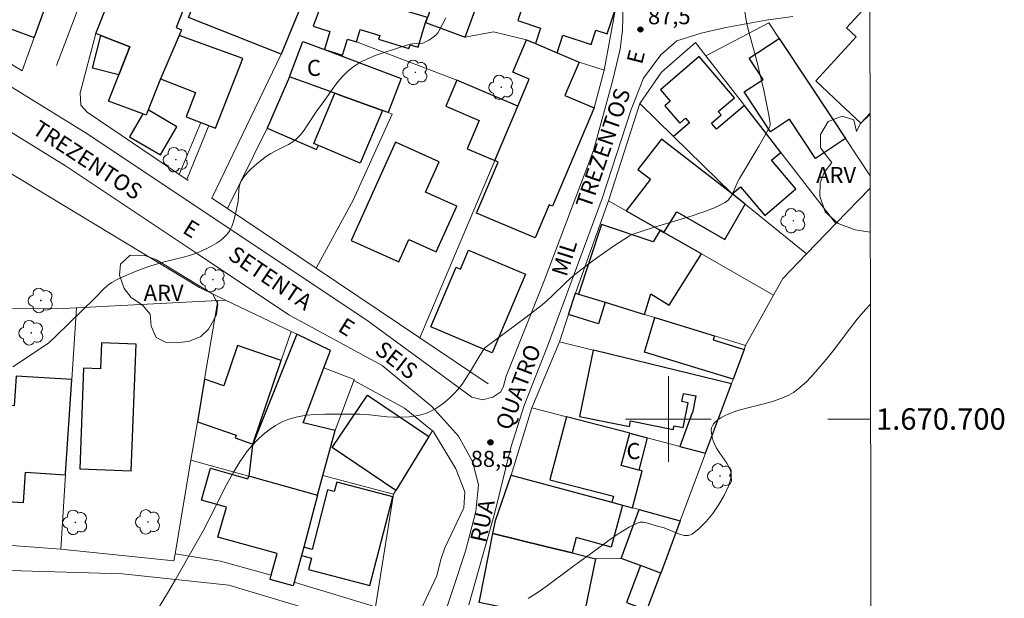
# Model space of a CAD drawing. Units: metres. Extents: x 280220 to 280736, y 1670458 to 1671023.
# Drawn here: x 280639 to 280731, y 1670683 to 1670737 of the extents above; entities that cross this region are included whole.
import ezdxf
from ezdxf.enums import TextEntityAlignment as Align

# ---------------------------------------------------------------- set-up
doc = ezdxf.new("R2010")
doc.units = ezdxf.units.M
doc.header["$MEASUREMENT"] = 0
for name, color, linetype, lineweight in [('Articulacao', 7, 'Continuous', 18), ('Cerca', 8, 'Cerca', 20), ('Edificacoes', 7, 'Continuous', 30), ('Malha_Coordenadas', 7, 'Continuous', 15), ('Muro_Grade', 8, 'Continuous', 20), ('Pavimentacao_Nao_Asfaltica_S_Mfio', 10, 'Continuous', 15), ('Topon_de_Vias', 7, 'Continuous', 9), ('Topon_Fundacao_Const_Ruinas', 7, 'Continuous', 9)]:
    doc.layers.add(name, color=color, linetype=linetype, lineweight=lineweight)
for name, color, linetype, lineweight, true_color in [('Arvores_Isoladas', 7, 'Continuous', 18, 0x00ff33), ('Curvas_Intermediarias', 7, 'Continuous', 9, 0x783c14), ('Pto_Cotado', 7, 'Continuous', 9, 0x783c14), ('Topon_Pto_Cotado', 7, 'Continuous', 9, 0x783c14), ('Topon_Vegetacao', 7, 'Continuous', 9, 0x00ff33), ('Vegetacao', 7, 'Orla8', 9, 0x00ff33)]:
    doc.layers.add(name, color=color, linetype=linetype, lineweight=lineweight, true_color=true_color)
doc.styles.add('Arial', font='arial.ttf', dxfattribs={"height": 1.5})
doc.styles.get("Standard").update_dxf_attribs({"font": 'arial.ttf'})
doc.linetypes.add('Cerca', pattern='A,10,0,["X",Standard,S=1,R=0,X=0,Y=-0.5],0.1', length=10.1)
doc.linetypes.add('Orla8', pattern='A,6,-0.5,["V",Standard,S=1,R=0,X=-0.5,Y=-1],-0.5,6,-0.5,["V",Standard,S=1,R=0,X=-0.5,Y=-1],-0.5', length=14)

# ---------------------------------------------------------------- blocks, each defined once
blk = doc.blocks.new('Cotas')
at = {"layer": 'Pto_Cotado'}
blk.add_hatch(color=256, dxfattribs=at).paths.add_polyline_path([(0, 0.24, 1), (0, -0.24, 1)])
at = {"layer": 'Pto_Cotado', "lineweight": -3}
blk.add_lwpolyline([(0, -0.24, -1), (0, 0.24, -1)], format="xyb", close=True, dxfattribs=at)
blk = doc.blocks.new('Arvore')
at = {"layer": 'Arvores_Isoladas'}
blk.add_lwpolyline([(-0.718, 0.493, 0.872324), (-0.722, -0.551, 0.862983), (0.284, -0.827, 0.900105), (0.89, 0.029, 0.863155), (0.262, 0.861, 0.882486)], format="xyb", close=True, dxfattribs=at)
blk.add_circle((0, 0), 0.0286, dxfattribs=at)

msp = doc.modelspace()

# ---------------------------------------------------------------- linework, layer by layer
at = {"layer": 'Articulacao', "flags": 128}
msp.add_lwpolyline([(280236.274, 1671017.277), (280718.317, 1671018.131), (280719.287, 1670463.863), (280237.268, 1670463.009), (280236.274, 1671017.277)], close=True, dxfattribs=at)
at = {"layer": 'Cerca', "flags": 128}
for points in [[(280649.876, 1670751.454), (280642.881, 1670733.027)], [(280693.997, 1670732.566), (280695.049, 1670738.302)], [(280703.492, 1670733.92), (280709.373, 1670736.991)], [(280709.373, 1670736.991), (280710.328, 1670735.551)], [(280646.537, 1670736.02), (280645.071, 1670730.463), (280645.152, 1670729.307)], [(280681.031, 1670735.672), (280683.684, 1670736.16), (280686.756, 1670735.415)], [(280639.666, 1670732.511), (280634.889, 1670735.409)], [(280640.798, 1670735.63), (280639.666, 1670732.511)], [(280670.887, 1670735.229), (280680.238, 1670731.633)], [(280703.492, 1670733.92), (280702.522, 1670735.172), (280699.341, 1670732.38), (280697.334, 1670729.465)], [(280707.092, 1670729.274), (280703.492, 1670733.92)], [(280691.664, 1670733.335), (280693.997, 1670732.566)], [(280693.997, 1670732.566), (280693.054, 1670729.05)], [(280645.152, 1670729.307), (280645.725, 1670728.668), (280655.178, 1670722.261)], [(280697.334, 1670729.465), (280694.394, 1670720.383)], [(280697.334, 1670729.465), (280700.481, 1670726.389)], [(280718.834, 1670722.725), (280716.535, 1670726.193)], [(280715.633, 1670718.251), (280710.479, 1670724.902)], [(280676.78, 1670707.591), (280683.791, 1670724.13)], [(280694.394, 1670720.383), (280691.321, 1670711.753)], [(280694.394, 1670720.383), (280696.043, 1670719.44)], [(280703.087, 1670715.415), (280709.811, 1670711.571)], [(280676.78, 1670707.591), (280667.126, 1670714.079)], [(280683.179, 1670703.291), (280676.78, 1670707.591)], [(280667.839, 1670704.767), (280670.673, 1670703.695), (280670.631, 1670703.586)], [(280668.874, 1670698.938), (280670.631, 1670703.586)], [(280670.631, 1670703.586), (280675.35, 1670701.017), (280677.981, 1670698.902)], [(280677.981, 1670698.902), (280678.041, 1670698.853), (280680.16, 1670695.334), (280680.979, 1670693.195), (280680.903, 1670691.711), (280679.116, 1670687.973), (280678.766, 1670686.882), (280678.39, 1670685.349), (280676.578, 1670681.512), (280672.665, 1670682.471)], [(280677.981, 1670698.902), (280677.646, 1670698.359)], [(280674.339, 1670692.997), (280667.741, 1670694.717)], [(280672.665, 1670682.471), (280674.339, 1670692.997)], [(280674.543, 1670693.327), (280674.339, 1670692.997)], [(280643.263, 1670687.86), (280632.808, 1670688.638)], [(280653.831, 1670686.751), (280643.263, 1670687.86)], [(280662.922, 1670685.406), (280658.197, 1670686.727), (280653.941, 1670687.404)], [(280695.583, 1670686.981), (280693.201, 1670686.95)], [(280672.665, 1670682.471), (280665.069, 1670684.758)]]:
    msp.add_lwpolyline(points, dxfattribs=at)
at = {"layer": 'Curvas_Intermediarias', "flags": 128}
for points, elevation in [([(280707.102, 1670738.216), (280707.255, 1670737.214), (280707.385, 1670736.618), (280707.534, 1670736.026), (280708.195, 1670733.671), (280708.897, 1670730.725), (280709.233, 1670729.153), (280709.372, 1670728.37), (280709.484, 1670727.59), (280709.485, 1670727.457), (280709.458, 1670727.325), (280709.349, 1670727.066), (280708.433, 1670725.473), (280706.624, 1670722.449), (280706.451, 1670722.112), (280706.298, 1670721.751), (280705.993, 1670721.03), (280705.81, 1670720.706), (280705.588, 1670720.431), (280705.31, 1670720.223), (280704.296, 1670719.733), (280703.226, 1670719.312), (280702.116, 1670718.939), (280698.699, 1670717.929), (280696.692, 1670717.279), (280696.363, 1670717.112), (280694.879, 1670716.133), (280693.414, 1670715.114), (280692.693, 1670714.59), (280691.277, 1670713.509), (280690.821, 1670713.127), (280690.382, 1670712.725), (280689.102, 1670711.473), (280688.666, 1670711.066), (280688.215, 1670710.678), (280686.73, 1670709.515), (280683.693, 1670707.268), (280682.871, 1670706.641), (280682.726, 1670706.47), (280682.391, 1670705.937), (280681.429, 1670704.301), (280681.094, 1670703.769), (280680.738, 1670703.255), (280680.352, 1670702.769), (280680.036, 1670702.417), (280679.698, 1670702.077), (280679.34, 1670701.751), (280678.966, 1670701.444), (280678.577, 1670701.163), (280678.177, 1670700.91), (280677.767, 1670700.69), (280677.405, 1670700.538), (280677.024, 1670700.418), (280676.629, 1670700.327), (280676.224, 1670700.26), (280675.815, 1670700.214), (280675.004, 1670700.168), (280674.369, 1670700.171), (280673.731, 1670700.211), (280671.815, 1670700.408), (280671.176, 1670700.453), (280667.924, 1670700.464), (280667.053, 1670700.434), (280666.198, 1670700.358), (280665.369, 1670700.217), (280664.575, 1670699.992), (280663.944, 1670699.728), (280663.327, 1670699.39), (280662.729, 1670698.991), (280662.159, 1670698.54), (280661.623, 1670698.048), (280661.128, 1670697.527), (280660.682, 1670696.987), (280659.992, 1670696.011), (280659.364, 1670694.983), (280658.781, 1670693.916), (280657.127, 1670690.632), (280656.55, 1670689.558), (280655.256, 1670687.256), (280653.948, 1670684.963), (280653.145, 1670683.593), (280650.931, 1670679.966)], 88), ([(280679.216, 1670737.46), (280678.923, 1670736.862), (280678.607, 1670736.285), (280678.47, 1670736.082), (280678.307, 1670735.892), (280678.122, 1670735.717), (280677.921, 1670735.557), (280677.709, 1670735.413), (280677.273, 1670735.18), (280677.061, 1670735.109), (280676.835, 1670735.073), (280676.12, 1670735.043), (280675.885, 1670735.016), (280675.66, 1670734.96), (280673.381, 1670734.214), (280672.628, 1670733.94), (280671.897, 1670733.634), (280671.2, 1670733.282), (280670.548, 1670732.874), (280670.031, 1670732.456), (280669.559, 1670731.975), (280669.12, 1670731.448), (280668.703, 1670730.892), (280667.895, 1670729.751), (280667.164, 1670728.768), (280666.284, 1670727.408), (280665.979, 1670726.969), (280665.651, 1670726.556), (280665.29, 1670726.178), (280664.936, 1670725.894), (280664.545, 1670725.651), (280663.281, 1670725.022), (280662.871, 1670724.796), (280662.486, 1670724.539), (280661.736, 1670723.958), (280661.367, 1670723.651), (280661.012, 1670723.33), (280660.683, 1670722.993), (280660.387, 1670722.64), (280660.135, 1670722.269), (280660.005, 1670721.983), (280659.929, 1670721.67), (280659.888, 1670721.339), (280659.818, 1670720.31), (280659.477, 1670718.757), (280659.367, 1670718.353), (280659.231, 1670717.967), (280659.06, 1670717.611), (280658.843, 1670717.294), (280658.537, 1670716.972), (280658.186, 1670716.68), (280657.798, 1670716.414), (280657.385, 1670716.172), (280656.956, 1670715.952), (280656.092, 1670715.567), (280655.483, 1670715.34), (280654.857, 1670715.15), (280652.938, 1670714.676), (280652.302, 1670714.505), (280651.677, 1670714.307), (280650.614, 1670713.923), (280649.561, 1670713.5), (280648.542, 1670713.019), (280648.052, 1670712.752), (280647.797, 1670712.586), (280647.557, 1670712.395), (280647.328, 1670712.187), (280646.452, 1670711.297), (280642.819, 1670707.751), (280642.129, 1670707.098), (280638.802, 1670704.879)], 87), ([(280686.906, 1670683.223), (280687.753, 1670683.777), (280688.583, 1670684.363), (280691.039, 1670686.189), (280692.609, 1670687.302), (280694.818, 1670688.94), (280695.565, 1670689.444), (280696.323, 1670689.897), (280697.096, 1670690.279), (280697.365, 1670690.352), (280697.65, 1670690.355), (280697.947, 1670690.306), (280698.86, 1670690.03), (280699.61, 1670689.823), (280701.023, 1670689.246), (280701.463, 1670689.127), (280701.864, 1670689.111), (280702.21, 1670689.24), (280702.861, 1670689.761), (280703.512, 1670690.421), (280704.136, 1670691.182), (280704.708, 1670692.011), (280705.202, 1670692.87), (280705.593, 1670693.723), (280705.854, 1670694.536), (280705.864, 1670694.975), (280705.716, 1670695.423), (280705.457, 1670695.877), (280704.796, 1670696.804), (280704.49, 1670697.274), (280704.262, 1670697.747), (280704.184, 1670697.974), (280704.053, 1670698.465), (280704.015, 1670698.713), (280704.005, 1670698.951), (280704.031, 1670699.172), (280704.101, 1670699.366), (280704.241, 1670699.576), (280704.428, 1670699.771), (280704.653, 1670699.951), (280704.903, 1670700.116), (280705.17, 1670700.264), (280705.706, 1670700.508), (280706.481, 1670700.782), (280707.281, 1670701.011), (280708.905, 1670701.418), (280709.706, 1670701.639), (280710.484, 1670701.901), (280711.228, 1670702.226), (280711.672, 1670702.481), (280712.094, 1670702.783), (280712.496, 1670703.122), (280712.881, 1670703.488), (280713.251, 1670703.872), (280713.962, 1670704.656), (280714.73, 1670705.556), (280715.464, 1670706.491), (280716.896, 1670708.394), (280717.625, 1670709.33), (280718.384, 1670710.233), (280718.855, 1670710.734)], 89)]:
    msp.add_lwpolyline(points, dxfattribs=dict(at, elevation=elevation))
at = {"layer": 'Edificacoes', "flags": 128}
for points in [[(280644.451, 1670746.926), (280639.836, 1670748.601), (280637.704, 1670742.728), (280637.512, 1670742.798), (280636.355, 1670739.61), (280638.579, 1670738.803), (280637.819, 1670736.712), (280640.798, 1670735.63), (280640.88, 1670735.855), (280642.727, 1670740.943), (280642.331, 1670741.086)], [(280651.42, 1670728.861), (280651.231, 1670728.388), (280650.938, 1670728.497), (280647.712, 1670729.699), (280648.681, 1670732.137), (280649.722, 1670734.754), (280647.014, 1670735.83), (280646.537, 1670736.02), (280649.937, 1670744.571), (280653.801, 1670743.035), (280654.98, 1670746.001), (280658.08, 1670744.769), (280656.733, 1670741.38), (280656.057, 1670741.648), (280654.033, 1670736.556), (280654.541, 1670736.354), (280654.329, 1670735.82), (280652.59, 1670731.783)], [(280656.733, 1670741.38), (280658.08, 1670744.769), (280658.501, 1670745.826), (280667.236, 1670742.354), (280663.834, 1670734.076), (280655.195, 1670737.51)], [(280677.497, 1670737.513), (280677.318, 1670737.018), (280681.031, 1670735.672), (280683.166, 1670741.558), (280679.453, 1670742.905)], [(280677.318, 1670737.018), (280677.497, 1670737.513), (280677.211, 1670737.6), (280671.456, 1670739.343), (280671.65, 1670739.985), (280668.428, 1670740.961), (280666.844, 1670736.678), (280668.398, 1670736.207), (280667.883, 1670734.508), (280669.576, 1670733.995), (280670.029, 1670735.489), (280670.887, 1670735.229), (280671.234, 1670736.376), (280673.043, 1670735.828), (280672.934, 1670735.467), (280675.772, 1670734.608), (280675.879, 1670734.961), (280676.626, 1670734.735)], [(280689.601, 1670734.209), (280690.146, 1670735.862), (280692.79, 1670734.99), (280693.225, 1670736.308), (280694.277, 1670735.961), (280695.049, 1670738.302), (280687.16, 1670740.904), (280685.943, 1670737.212), (280688.059, 1670736.514), (280687.582, 1670735.065)], [(280648.681, 1670732.137), (280646.23, 1670732.764), (280647.014, 1670735.83), (280649.722, 1670734.754)], [(280654.329, 1670735.82), (280652.59, 1670731.783), (280655.863, 1670730.506), (280654.977, 1670728.235), (280657.717, 1670727.166), (280660.252, 1670733.664)], [(280673.294, 1670728.81), (280669.416, 1670730.223), (280668.856, 1670730.427), (280664.624, 1670731.97), (280665.864, 1670735.267), (280667.883, 1670734.508), (280675.042, 1670731.817), (280673.837, 1670728.612)], [(280689.601, 1670734.209), (280691.664, 1670733.335), (280690.336, 1670730.203), (280693.054, 1670729.05), (280689.169, 1670719.885), (280688.863, 1670720.015), (280687.549, 1670716.917), (280682.082, 1670719.235), (280684.101, 1670723.998), (280683.791, 1670724.13), (280685.946, 1670729.213), (280687.014, 1670731.731), (280685.471, 1670732.384), (280686.756, 1670735.415), (280687.582, 1670735.065)], [(280716.535, 1670726.193), (280713.734, 1670724.335), (280711.303, 1670728), (280709.542, 1670726.833), (280707.078, 1670730.548), (280708.835, 1670731.714), (280707.524, 1670733.691), (280710.328, 1670735.551), (280710.456, 1670735.358), (280715.246, 1670728.136)], [(280710.479, 1670724.902), (280709.05, 1670726.747), (280707.092, 1670729.274), (280704.495, 1670727.056), (280704.013, 1670727.621), (280704.919, 1670728.395), (280704.648, 1670728.713), (280706.16, 1670730.004), (280702.88, 1670733.844), (280699.247, 1670730.741), (280700.159, 1670729.672), (280699.66, 1670729.246), (280701.051, 1670727.617), (280701.604, 1670728.089), (280701.97, 1670727.661), (280700.481, 1670726.389), (280705.964, 1670721.027), (280706.725, 1670721.677), (280708.997, 1670719.017), (280711.891, 1670721.489), (280709.61, 1670724.16)], [(280668.856, 1670730.427), (280664.624, 1670731.97), (280662.528, 1670727.162), (280667.15, 1670725.157), (280667.317, 1670725.542), (280666.884, 1670725.723)], [(280683.791, 1670724.13), (280685.946, 1670729.213), (280680.238, 1670731.633), (280679.215, 1670729.218), (280682.339, 1670727.894), (280681.208, 1670725.225)], [(280669.416, 1670730.223), (280673.294, 1670728.81), (280671.235, 1670723.899), (280667.317, 1670725.542), (280666.884, 1670725.723), (280668.856, 1670730.427)], [(280651.42, 1670728.861), (280651.231, 1670728.388), (280650.938, 1670728.497), (280649.684, 1670726.352), (280652.573, 1670724.663), (280654.108, 1670727.29)], [(280674.519, 1670725.859), (280670.396, 1670716.671), (280674.834, 1670714.68), (280675.769, 1670716.764), (280678.314, 1670715.622), (280680.231, 1670719.894), (280677.319, 1670721.2), (280678.59, 1670724.032)], [(280699.215, 1670717.627), (280699.567, 1670717.426), (280700.781, 1670719.344), (280705.261, 1670716.757), (280707.166, 1670720.056), (280705.964, 1670721.027), (280699.346, 1670726.133), (280697.159, 1670723.297), (280698.325, 1670722.398), (280696.043, 1670719.44)], [(280691.606, 1670711.666), (280694.099, 1670710.899), (280697.754, 1670709.776), (280698.347, 1670711.705), (280700.074, 1670710.619), (280703.087, 1670715.415), (280703.012, 1670715.457), (280699.567, 1670717.426), (280699.215, 1670717.627), (280698.585, 1670716.563), (280693.748, 1670718.159)], [(280681.336, 1670715.785), (280686.661, 1670713.522), (280683.534, 1670706.166), (280677.81, 1670708.599), (280680.182, 1670714.18), (280680.582, 1670714.01)], [(280690.668, 1670709.771), (280691.321, 1670711.753), (280691.606, 1670711.666), (280694.099, 1670710.899), (280693.486, 1670708.905)], [(280704.294, 1670707.765), (280704.18, 1670707.393), (280707.074, 1670706.504), (280706.032, 1670703.709), (280697.753, 1670706.254), (280698.742, 1670709.472)], [(280661.17, 1670697.55), (280660.815, 1670694.675), (280661.028, 1670694.616), (280667.252, 1670692.893), (280667.741, 1670694.717), (280668.874, 1670698.938), (280665.914, 1670699.657), (280667.839, 1670704.767), (280668.457, 1670706.409), (280665.314, 1670707.914), (280661.208, 1670697.664)], [(280647.075, 1670707.115), (280646.983, 1670704.694), (280645.395, 1670704.754), (280645.038, 1670695.338), (280649.853, 1670695.155), (280650.302, 1670706.992)], [(280663.857, 1670705.461), (280659.764, 1670706.852), (280658.494, 1670703.111), (280656.699, 1670703.72), (280656.024, 1670699.726), (280659.633, 1670698.5), (280659.541, 1670698.23), (280661.208, 1670697.664)], [(280693.116, 1670706.407), (280692.962, 1670706.445), (280691.702, 1670700.248), (280696.361, 1670699.3), (280696.468, 1670699.825), (280700.458, 1670699.013), (280700.531, 1670699.373), (280701.372, 1670699.202), (280701.841, 1670701.506), (280701.264, 1670701.624), (280701.42, 1670702.39), (280702.56, 1670702.158), (280702.236, 1670700.566), (280702.225, 1670700.569), (280701.06, 1670697.444), (280703.462, 1670696.816), (280705.876, 1670703.291)], [(280643.722, 1670694.923), (280644.291, 1670703.677), (280639.093, 1670704.015), (280638.913, 1670701.235), (280634.312, 1670701.534), (280633.903, 1670695.229), (280636.461, 1670695.063), (280636.289, 1670692.42), (280639.798, 1670692.192), (280639.982, 1670695.021), (280643.713, 1670694.778)], [(280674.543, 1670693.327), (280668.605, 1670697.333), (280671.909, 1670702.23), (280677.646, 1670698.359)], [(280694.718, 1670692.232), (280695.713, 1670691.963), (280696.641, 1670691.712), (280697.539, 1670695.147), (280697.24, 1670695.226), (280695.597, 1670695.655), (280696.383, 1670698.665), (280690.476, 1670700.207), (280688.941, 1670694.33), (280694.862, 1670692.784)], [(280698.026, 1670698.236), (280697.24, 1670695.226), (280695.597, 1670695.655), (280696.383, 1670698.665)], [(280665.736, 1670687.244), (280665.069, 1670684.758), (280664.973, 1670684.409), (280662.812, 1670685.007), (280662.922, 1670685.406), (280663.482, 1670687.431), (280657.947, 1670688.962), (280658.727, 1670691.78), (280656.414, 1670692.42), (280657.238, 1670695.396), (280660.746, 1670694.425), (280660.815, 1670694.675), (280661.028, 1670694.616), (280667.252, 1670692.893), (280665.947, 1670688.029)], [(280695.713, 1670691.963), (280694.652, 1670688.038), (280691.388, 1670688.921), (280691.001, 1670687.49), (280688.516, 1670688.1), (280683.608, 1670689.305), (280683.849, 1670690.523), (280685.332, 1670694.771), (280694.718, 1670692.232)], [(280665.947, 1670688.029), (280665.736, 1670687.244), (280666.665, 1670687.002), (280666.391, 1670685.951), (280672.114, 1670684.459), (280674.274, 1670692.745), (280669.033, 1670694.111), (280668.8, 1670693.218), (280668.182, 1670693.379), (280666.734, 1670687.824)], [(280701.107, 1670690.504), (280699.28, 1670685.603), (280697.382, 1670686.311), (280695.583, 1670686.981), (280697.283, 1670691.538)], [(280682.391, 1670683.131), (280683.608, 1670689.305), (280688.516, 1670688.1), (280691.001, 1670687.49), (280693.201, 1670686.95), (280691.935, 1670680.872), (280682.339, 1670682.87)], [(280697.997, 1670682.163), (280699.28, 1670685.603), (280697.382, 1670686.311), (280696.099, 1670682.87)]]:
    msp.add_lwpolyline(points, close=True, dxfattribs=at)
msp.add_lwpolyline([(280718.806, 1670738.905), (280716.61, 1670736.538), (280717.536, 1670735.679), (280713.747, 1670731.596), (280716.019, 1670729.431), (280717.955, 1670727.635), (280718.824, 1670728.572)], dxfattribs=at)
at = {"layer": 'Malha_Coordenadas', "flags": 128}
for points in [[(280700, 1670704), (280700, 1670696)], [(280704, 1670700), (280696, 1670700)], [(280718.874, 1670700), (280714.874, 1670700)]]:
    msp.add_lwpolyline(points, dxfattribs=at)
at = {"layer": 'Muro_Grade', "flags": 128}
for points in [[(280657.365, 1670720.638), (280663.834, 1670734.076)], [(280664.624, 1670731.97), (280668.856, 1670730.427)], [(280668.856, 1670730.427), (280669.416, 1670730.223)], [(280669.416, 1670730.223), (280673.294, 1670728.81)], [(280673.837, 1670728.612), (280674.208, 1670728.477), (280670.583, 1670720.452), (280667.126, 1670714.079)], [(280673.294, 1670728.81), (280673.837, 1670728.612)], [(280656.354, 1670727.698), (280654.308, 1670722.851)], [(280655.042, 1670722.354), (280657.093, 1670727.409)], [(280658.836, 1670719.65), (280662.528, 1670727.162)], [(280634.928, 1670725.111), (280635.172, 1670724.993), (280656.222, 1670712.268), (280658.664, 1670711.098)], [(280705.964, 1670721.027), (280707.166, 1670720.056)], [(280715.633, 1670718.251), (280718.836, 1670721.562)], [(280658.836, 1670719.65), (280657.365, 1670720.638)], [(280707.166, 1670720.056), (280712.896, 1670715.423)], [(280667.126, 1670714.079), (280658.836, 1670719.65)], [(280712.896, 1670715.423), (280715.633, 1670718.251)], [(280709.811, 1670711.571), (280710.669, 1670713.122), (280712.896, 1670715.423)], [(280644.728, 1670710.396), (280657.94, 1670711.062)], [(280656.699, 1670703.72), (280657.94, 1670711.062)], [(280657.94, 1670711.062), (280658.664, 1670711.098)], [(280664.777, 1670708.171), (280658.664, 1670711.098)], [(280691.321, 1670711.753), (280690.668, 1670709.771)], [(280691.606, 1670711.666), (280691.321, 1670711.753)], [(280694.099, 1670710.899), (280691.606, 1670711.666)], [(280697.754, 1670709.776), (280694.099, 1670710.899)], [(280707.21, 1670706.869), (280709.811, 1670711.571)], [(280644.728, 1670710.396), (280642.905, 1670710.304), (280634.273, 1670710.398)], [(280644.291, 1670703.677), (280644.728, 1670710.396)], [(280690.668, 1670709.771), (280689.825, 1670707.211)], [(280698.742, 1670709.472), (280697.754, 1670709.776)], [(280704.294, 1670707.765), (280698.742, 1670709.472)], [(280663.857, 1670705.461), (280664.777, 1670708.171)], [(280665.314, 1670707.914), (280664.777, 1670708.171)], [(280668.457, 1670706.409), (280665.314, 1670707.914)], [(280689.825, 1670707.211), (280687.246, 1670701.051)], [(280692.962, 1670706.445), (280689.825, 1670707.211)], [(280707.21, 1670706.869), (280704.294, 1670707.765)], [(280693.116, 1670706.407), (280692.962, 1670706.445)], [(280705.876, 1670703.291), (280693.116, 1670706.407)], [(280706.032, 1670703.709), (280707.074, 1670706.504)], [(280707.074, 1670706.504), (280707.21, 1670706.869)], [(280661.208, 1670697.664), (280663.857, 1670705.461)], [(280643.722, 1670694.923), (280644.291, 1670703.677)], [(280656.024, 1670699.726), (280656.699, 1670703.72)], [(280705.876, 1670703.291), (280706.032, 1670703.709)], [(280705.876, 1670703.291), (280703.462, 1670696.816)], [(280687.246, 1670701.051), (280685.332, 1670694.771)], [(280687.246, 1670701.051), (280690.476, 1670700.207)], [(280690.476, 1670700.207), (280696.383, 1670698.665)], [(280655.423, 1670696.167), (280656.024, 1670699.726)], [(280696.383, 1670698.665), (280698.026, 1670698.236)], [(280698.026, 1670698.236), (280701.06, 1670697.444)], [(280660.815, 1670694.675), (280661.17, 1670697.55)], [(280661.17, 1670697.55), (280661.208, 1670697.664)], [(280701.06, 1670697.444), (280703.462, 1670696.816)], [(280655.423, 1670696.167), (280653.941, 1670687.404)], [(280655.423, 1670696.167), (280660.815, 1670694.675)], [(280703.462, 1670696.816), (280701.107, 1670690.504)], [(280643.263, 1670687.86), (280643.713, 1670694.778)], [(280643.713, 1670694.778), (280643.722, 1670694.923)], [(280660.815, 1670694.675), (280661.028, 1670694.616), (280667.252, 1670692.893)], [(280683.849, 1670690.523), (280685.332, 1670694.771)], [(280694.718, 1670692.232), (280685.332, 1670694.771)], [(280695.713, 1670691.963), (280694.718, 1670692.232)], [(280696.641, 1670691.712), (280695.713, 1670691.963)], [(280697.283, 1670691.538), (280696.641, 1670691.712)], [(280701.107, 1670690.504), (280697.283, 1670691.538)], [(280683.608, 1670689.305), (280683.849, 1670690.523)], [(280701.107, 1670690.504), (280699.28, 1670685.603)], [(280683.608, 1670689.305), (280682.391, 1670683.131)], [(280683.608, 1670689.305), (280688.516, 1670688.1)], [(280688.516, 1670688.1), (280691.001, 1670687.49)], [(280653.941, 1670687.404), (280653.831, 1670686.751)], [(280691.001, 1670687.49), (280693.201, 1670686.95)], [(280699.28, 1670685.603), (280697.997, 1670682.163)]]:
    msp.add_lwpolyline(points, dxfattribs=at)
at = {"layer": 'Pavimentacao_Nao_Asfaltica_S_Mfio', "flags": 128}
for points in [[(280573.325, 1670713.61), (280573.355, 1670714.54), (280573.603, 1670717.196), (280574.153, 1670720.122), (280574.899, 1670722.174), (280575.704, 1670723.554), (280576.384, 1670724.504), (280576.779, 1670724.915), (280589.949, 1670733.699), (280597.154, 1670737.596), (280599.925, 1670738.643), (280602.393, 1670739.206), (280605.482, 1670739.691), (280607.878, 1670739.753), (280611.036, 1670739.591), (280613.788, 1670739.105), (280615.485, 1670738.395), (280632.304, 1670730.697), (280643.715, 1670723.636), (280655.763, 1670715.618), (280664.574, 1670709.741)], [(280634.127, 1670733.809), (280645.785, 1670726.595), (280657.885, 1670718.542), (280671.849, 1670709.229), (280681.654, 1670702.042), (280682.645, 1670701.796), (280683.605, 1670702.041), (280684.347, 1670702.54), (280684.59, 1670703.056), (280684.858, 1670704.004), (280688.39, 1670712.895), (280693.016, 1670725.08), (280694.786, 1670731.553), (280695.49, 1670734.55), (280695.727, 1670736.345), (280695.766, 1670738.639)], [(280681.356, 1670682.641), (280683.79, 1670691.269), (280685.287, 1670697.355), (280686.535, 1670701.255), (280688.712, 1670706.807), (280693.827, 1670720.6), (280696.53, 1670728.915), (280697.68, 1670731.846), (280699.29, 1670734.008), (280700.8, 1670735.32), (280703.07, 1670736.022), (280705.345, 1670736.552), (280709.111, 1670737.235), (280711.611, 1670737.585)], [(280675.862, 1670679.423), (280658.952, 1670684.494), (280649.036, 1670685.533), (280627.928, 1670686.171), (280608.627, 1670686.144), (280601.732, 1670686.748), (280591.743, 1670688.827), (280584.65, 1670690.334), (280579.897, 1670691.572), (280576.913, 1670693.131), (280575.35, 1670694.435), (280574.149, 1670695.665), (280573.545, 1670696.76), (280573.254, 1670698.045), (280572.682, 1670706.672), (280573.325, 1670713.61)], [(280664.574, 1670709.741), (280673.271, 1670704.988), (280677.901, 1670701.179), (280680.405, 1670698.383), (280681.719, 1670696.042), (280682.261, 1670693.848), (280682.029, 1670691.352), (280681.049, 1670687.658), (280678.753, 1670680.696)]]:
    msp.add_lwpolyline(points, dxfattribs=at)
at = {"layer": 'Vegetacao', "flags": 128}
msp.add_lwpolyline([(280718.844, 1670717.462), (280717.427, 1670717.657), (280715.857, 1670718.26), (280714.636, 1670719.353), (280714.126, 1670720.828), (280714.177, 1670722.044), (280714.539, 1670723.027), (280715.264, 1670723.948), (280714.977, 1670724.304), (280714.205, 1670725.324), (280714.194, 1670726.577), (280714.918, 1670727.781), (280716.228, 1670728.272), (280717.3, 1670727.928), (280717.549, 1670726.859), (280717.911, 1670727.572), (280718.824, 1670728.459)], dxfattribs=at)
msp.add_lwpolyline([(280657.379, 1670711.717), (280657.422, 1670711.68), (280657.926, 1670710.75), (280657.807, 1670709.73), (280657.321, 1670708.821), (280657.072, 1670708.403), (280656.337, 1670707.709), (280655.297, 1670707.269), (280654.169, 1670707.117), (280653.11, 1670707.131), (280652.183, 1670707.612), (280651.722, 1670708.683), (280651.617, 1670709.778), (280650.976, 1670710.572), (280650.702, 1670710.745), (280649.836, 1670711.343), (280649.189, 1670712.199), (280648.754, 1670713.448), (280648.848, 1670714.468), (280649.745, 1670715.303), (280651.121, 1670715.258), (280652.211, 1670714.868)], close=True, dxfattribs=at)

# ---------------------------------------------------------------- block references
at = {"layer": 'Arvores_Isoladas'}
for p in [(280676.381, 1670732.376), (280684.397, 1670730.981), (280654.014, 1670724.223), (280711.659, 1670718.519), (280657.471, 1670713.018), (280641.406, 1670711.067), (280640.516, 1670708.052), (280704.824, 1670694.688), (280644.62, 1670690.347), (280651.408, 1670690.391)]:
    msp.add_blockref('Arvore', p, dxfattribs=at)
at = {"layer": 'Pto_Cotado'}
for p in [(280697.385, 1670736.38, 87.46), (280683.381, 1670697.824, 88.46)]:
    msp.add_blockref('Cotas', p, dxfattribs=at)

# ---------------------------------------------------------------- texts
at = {"layer": 'Malha_Coordenadas', "style": 'Arial'}
msp.add_text('1.670.700', height=2, dxfattribs=at).set_placement((280719.374, 1670700), align=Align.MIDDLE_LEFT)
at = {"layer": 'Topon_de_Vias', "style": 'Arial'}
for s, rotation, p in [('E', 75.50137, (280697.525, 1670733.05)), ('TREZENTOS', 71.11102, (280692.727, 1670719.564)), ('TREZENTOS', 326.8929, (280640.494, 1670726.739)), ('E', 328.11341, (280654.543, 1670717.456)), ('MIL', 72.59981, (280690.489, 1670713.219)), ('SETENTA', 325.81759, (280658.777, 1670715.029)), ('E', 328.11341, (280669.045, 1670708.277)), ('SEIS', 321.94029, (280672.489, 1670706.221)), ('QUATRO', 69.26156, (280685.214, 1670698.851)), ('RUA', 77.41653, (280682.93, 1670688.376))]:
    msp.add_text(s, height=1.5, rotation=rotation, dxfattribs=at).set_placement(p)
at = {"layer": 'Topon_Fundacao_Const_Ruinas', "style": 'Arial'}
for p in [(280666.905, 1670732.791), (280696.736, 1670697.01)]:
    msp.add_text('C', height=1.5, dxfattribs=at).set_placement(p, align=Align.MIDDLE_CENTER)
at = {"layer": 'Topon_Pto_Cotado', "style": 'Arial'}
for s, p in [('87,5', (280698.093, 1670736.869, 87.46)), ('88,5', (280681.541, 1670695.528, 88.46))]:
    msp.add_text(s, height=1.5, dxfattribs=at).set_placement(p)
at = {"layer": 'Topon_Vegetacao', "style": 'Arial'}
for p in [(280715.658, 1670722.789), (280652.871, 1670711.785)]:
    msp.add_text('ARV', height=1.5, dxfattribs=at).set_placement(p, align=Align.MIDDLE_CENTER)

doc.saveas('drawing.dxf')
